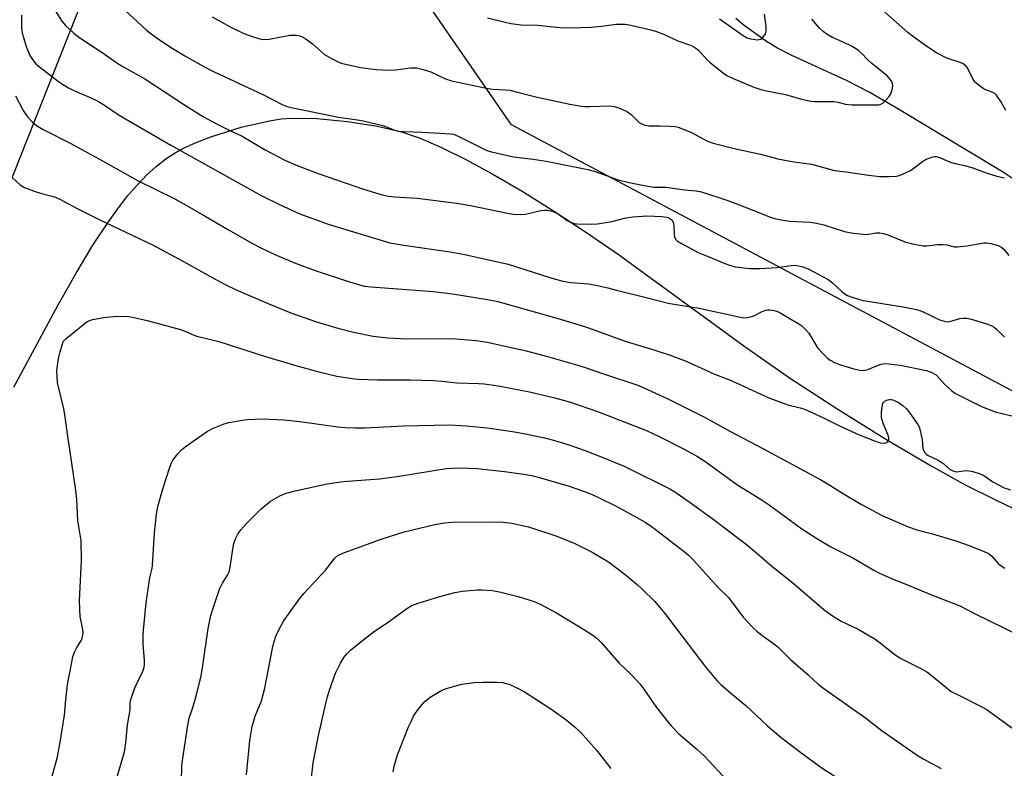
# Model space of a CAD drawing. Units: inches. Extents: x 1225769 to 1231768, y 533456 to 537456.
# Drawn here: x 1230963 to 1231261, y 534123 to 534349 of the extents above; entities that cross this region are included whole.
import ezdxf

# ---------------------------------------------------------------- set-up
doc = ezdxf.new("R2010")
doc.units = ezdxf.units.IN
doc.header["$MEASUREMENT"] = 0
for name, color, linetype in [('HYDRO-Single Line Stream', 4, 'Continuous'), ('NTRL-Farm Land', 3, 'Continuous'), ('NTRL-Trees', 3, 'Continuous'), ('Undefined', 1, 'Continuous')]:
    doc.layers.add(name, color=color, linetype=linetype)

msp = doc.modelspace()

# ---------------------------------------------------------------- linework, layer by layer
at = {"layer": 'HYDRO-Single Line Stream'}
msp.add_lwpolyline([(1231267.42, 534298.53), (1231260.41, 534303.13), (1231228.31, 534322.58), (1231220.11, 534327.24), (1231213.2, 534330.82), (1231196.74, 534338.35), (1231192.4, 534340.58), (1231188.99, 534342.61), (1231182.23, 534347.51), (1231179.77, 534349.6)], dxfattribs=at)
at = {"layer": 'NTRL-Farm Land'}
msp.add_lwpolyline([(1230961.36, 534237.94), (1230974.77, 534262.87), (1230980.13, 534272.47), (1230985.2, 534280.91), (1230989.92, 534288.07), (1230992.97, 534292.28), (1230995.86, 534295.95), (1230998.7, 534299.22), (1231001.59, 534302.22), (1231004.42, 534304.81), (1231007.31, 534307.09), (1231010.13, 534308.96), (1231012.88, 534310.44), (1231016.52, 534312.04), (1231020.89, 534313.72), (1231030.11, 534316.64), (1231038.69, 534318.64), (1231042.25, 534319.18), (1231045.47, 534319.45), (1231053.04, 534319.29), (1231062.24, 534318.42), (1231071.33, 534317.01), (1231078.57, 534315.31), (1231084.23, 534313.35), (1231090.71, 534310.57), (1231098.08, 534306.93), (1231106.23, 534302.49), (1231115.12, 534297.27), (1231124.64, 534291.33), (1231134.57, 534284.81), (1231144.55, 534277.93), (1231182.21, 534250.47), (1231196.27, 534240.61), (1231210.58, 534231.29), (1231225.69, 534221.87), (1231238.82, 534214.09), (1231249.14, 534208.43), (1231258.36, 534203.81), (1231268.62, 534198.93)], dxfattribs=at)
at = {"layer": 'NTRL-Trees'}
msp.add_lwpolyline([(1231282.27, 534226.78), (1231111.86, 534317.42), (1231052.64, 534403.22), (1231026.05, 534439.48), (1231013.97, 534435.86), (1230937.83, 534243.7), (1230896.94, 534181.5), (1230839.32, 534184.25), (1230674.37, 534336.75), (1230628.12, 534390.34), (1230623.92, 534432.32), (1230600.14, 534472.9), (1230567.95, 534516.28), (1230559.78, 534528.24), (1230511.06, 534559.79), (1230496.59, 534548.46), (1230449.03, 534525.27)], dxfattribs=at)
at = {"layer": 'Undefined'}
for points, elevation in [([(1230972.22, 534354.54), (1230975.82, 534348.83), (1230976.91, 534347.46), (1230979.52, 534345.16), (1230981.32, 534343.7), (1230988.31, 534339.14), (1230992.45, 534336.16), (1230994.13, 534335.12), (1231000.91, 534331.29), (1231013.3, 534323.2), (1231018.72, 534319.82), (1231022.79, 534317.55), (1231026.28, 534315.88), (1231030.43, 534314.01), (1231037.4, 534309.86), (1231043.52, 534306.59), (1231047.04, 534305.06), (1231053.36, 534302.68), (1231067.14, 534297.95), (1231072.71, 534296.24), (1231074.71, 534295.82), (1231076.45, 534295.63), (1231083.38, 534295.23), (1231095.39, 534293.64), (1231099.45, 534292.96), (1231110.66, 534290.63), (1231112.42, 534290.35), (1231114.7, 534290.25), (1231116.12, 534290.32), (1231120.72, 534291.41), (1231122.07, 534291.6), (1231122.88, 534291.57), (1231124.47, 534291.11), (1231126.01, 534290.43), (1231128.74, 534288.46), (1231129.72, 534287.91), (1231130.81, 534287.54), (1231131.68, 534287.42), (1231136.14, 534287.27), (1231137.91, 534287.38), (1231142.28, 534288.09), (1231146.06, 534289.18), (1231148.64, 534289.54), (1231153.01, 534289.82), (1231157.35, 534289.61), (1231158.77, 534289.45), (1231159.31, 534289.31), (1231159.98, 534288.93), (1231160.36, 534288.58), (1231160.76, 534287.91), (1231161.04, 534286.86), (1231161.08, 534284.26), (1231161.19, 534283.45), (1231161.54, 534282.76), (1231162.1, 534282.19), (1231163.29, 534281.42), (1231168.36, 534278.71), (1231171.39, 534277.57), (1231176.46, 534275.36), (1231178.13, 534274.81), (1231179.55, 534274.44), (1231183.99, 534273.9), (1231186.97, 534273.91), (1231192.3, 534274.16), (1231197.16, 534274.86), (1231198.29, 534274.78), (1231199.99, 534274.38), (1231201.61, 534273.77), (1231207.72, 534270.51), (1231209.04, 534269.5), (1231211.72, 534266.99), (1231212.58, 534266.28), (1231213.57, 534265.74), (1231214.91, 534265.22), (1231216.82, 534264.56), (1231218.24, 534264.22), (1231230.37, 534262.28), (1231234.38, 534261.49), (1231235.76, 534261.03), (1231238.18, 534260.01), (1231241.12, 534258.43), (1231243.09, 534257.82), (1231243.66, 534257.76), (1231244.48, 534257.86), (1231247.5, 534258.72), (1231248.58, 534258.9), (1231249.65, 534258.86), (1231251.06, 534258.52), (1231255.85, 534257.06), (1231257.21, 534256.54), (1231257.96, 534256.1), (1231258.64, 534255.56), (1231261.05, 534253.1)], 320), ([(1231261.45, 534321.74), (1231259.9, 534324.45), (1231258.57, 534326.35), (1231258.17, 534326.74), (1231257.49, 534327.19), (1231255.39, 534328.02), (1231254.62, 534328.43), (1231253.39, 534329.26), (1231252.48, 534330), (1231252.08, 534330.42), (1231251.6, 534331.14), (1231249.81, 534334.68), (1231249.11, 534335.47), (1231248.38, 534335.92), (1231247.58, 534336.28), (1231243.9, 534337.52), (1231242.81, 534337.97), (1231240.51, 534339.2), (1231237.56, 534341.07), (1231233.19, 534344.22), (1231231.79, 534345.31), (1231223.11, 534353.03)], 316), ([(1230963.61, 534350.61), (1230963.63, 534346.9), (1230963.89, 534345.17), (1230964.3, 534343.53), (1230965.05, 534341.1), (1230966.21, 534338.4), (1230966.92, 534337.17), (1230968, 534335.9), (1230969.13, 534334.92), (1230974.81, 534330.51), (1230976.03, 534329.66), (1230977.81, 534328.61), (1230979.64, 534327.66), (1230985.09, 534325.36), (1230986.95, 534324.44), (1230988.44, 534323.52), (1230993.16, 534320.32), (1231008.8, 534311.23), (1231036.1, 534296.04), (1231041.67, 534293.23), (1231047.84, 534290.46), (1231056.43, 534287.29), (1231075.05, 534281.69), (1231079.29, 534280.95), (1231093.35, 534278.95), (1231097.74, 534278.12), (1231110.84, 534275.16), (1231113.08, 534274.5), (1231123.8, 534271.05), (1231127.39, 534270.07), (1231129.88, 534269.67), (1231135.14, 534269.26), (1231137.42, 534268.86), (1231141.08, 534268.06), (1231143.69, 534267.3), (1231153, 534265.04), (1231159.27, 534263.42), (1231162.3, 534262.85), (1231168.67, 534261.87), (1231180.63, 534259.23), (1231182.03, 534258.99), (1231183.19, 534259.01), (1231184.61, 534259.32), (1231185.41, 534259.67), (1231187.72, 534260.9), (1231188.8, 534261.29), (1231189.36, 534261.37), (1231190.19, 534261.36), (1231191.31, 534261.22), (1231192.13, 534261.02), (1231193.41, 534260.41), (1231196.38, 534258.5), (1231198.84, 534257.11), (1231199.76, 534256.48), (1231200.75, 534255.53), (1231201.84, 534254.27), (1231204.61, 534249.76), (1231206.13, 534248.02), (1231207.37, 534246.81), (1231208.28, 534246.12), (1231209.56, 534245.47), (1231211.16, 534244.82), (1231215.5, 534243.5), (1231217.22, 534243.13), (1231218.35, 534243.04), (1231219.66, 534243.26), (1231222.12, 534244.36), (1231223.77, 534244.88), (1231224.89, 534245.09), (1231226.03, 534245.07), (1231229.47, 534244.63), (1231237.48, 534242.96), (1231239.06, 534242.42), (1231240.45, 534241.6), (1231242.92, 534238.89), (1231245.06, 534236.83), (1231246.17, 534236), (1231254.03, 534232.11), (1231258.26, 534230.52), (1231263.25, 534229.23)], 322), ([(1230994.82, 534352.19), (1231001.47, 534346.1), (1231003.31, 534344.61), (1231004.95, 534343.45), (1231008.76, 534340.89), (1231013.09, 534338.26), (1231019.28, 534334.8), (1231021.9, 534333.43), (1231036.62, 534326.53), (1231042.7, 534323.48), (1231044.06, 534322.92), (1231045.18, 534322.61), (1231059.51, 534319.67), (1231065.27, 534318.9), (1231067, 534318.58), (1231073, 534317.16), (1231076.58, 534315.75), (1231077.64, 534315.47), (1231079.33, 534315.33), (1231084.84, 534315.19), (1231090.12, 534314.82), (1231093.29, 534314.69), (1231094.37, 534314.52), (1231095.94, 534313.9), (1231103.65, 534310), (1231104.69, 534309.56), (1231105.83, 534309.23), (1231112.51, 534307.7), (1231118.41, 534307.01), (1231122.41, 534306.36), (1231134.98, 534303.88), (1231137.19, 534303.29), (1231144.19, 534300.73), (1231147.46, 534299.94), (1231151.47, 534299.15), (1231154.96, 534298.56), (1231158.54, 534298.51), (1231164.21, 534297.7), (1231167.77, 534297.39), (1231169.35, 534297.1), (1231177.37, 534294.46), (1231183.71, 534292.06), (1231190.46, 534289.38), (1231191.54, 534289.04), (1231192.93, 534288.74), (1231196.02, 534288.24), (1231202.22, 534287.87), (1231204.18, 534287.61), (1231206.38, 534287.07), (1231212.64, 534285.08), (1231214.69, 534284.69), (1231218.84, 534284.23), (1231219.94, 534284.29), (1231222.23, 534284.67), (1231223.31, 534284.64), (1231224.38, 534284.49), (1231225.74, 534284.09), (1231231.16, 534281.91), (1231234.22, 534281.17), (1231236.45, 534280.77), (1231237.59, 534280.77), (1231240.74, 534281.11), (1231242.48, 534281.18), (1231243.59, 534281.05), (1231245.88, 534280.5), (1231246.74, 534280.45), (1231249.62, 534280.79), (1231254.83, 534281.62), (1231255.7, 534281.65), (1231256.87, 534281.47), (1231259.16, 534280.81), (1231260.17, 534280.32), (1231260.92, 534279.65), (1231262.34, 534277.81)], 318), ([(1231021.3, 534350.13), (1231026.81, 534347.09), (1231030.67, 534345.16), (1231032, 534344.63), (1231035.01, 534343.64), (1231036.12, 534343.35), (1231036.91, 534343.25), (1231038.55, 534343.36), (1231044.85, 534344.5), (1231046.77, 534344.55), (1231047.84, 534344.36), (1231048.86, 534343.91), (1231050.09, 534343.13), (1231051.67, 534341.9), (1231055.36, 534338.68), (1231057.41, 534337.47), (1231059.28, 534336.54), (1231060.38, 534336.1), (1231066.23, 534334.78), (1231070.96, 534334.13), (1231075.02, 534333.95), (1231076.75, 534334.02), (1231081.29, 534334.66), (1231083.1, 534334.64), (1231084.77, 534334.25), (1231087.52, 534333.39), (1231091.95, 534331.37), (1231093.76, 534330.73), (1231104.28, 534328.52), (1231106.18, 534328.24), (1231110.02, 534328.03), (1231111.35, 534327.88), (1231114.08, 534327.23), (1231119.24, 534325.86), (1231129.56, 534323.65), (1231132.93, 534323.05), (1231134.06, 534322.93), (1231135.53, 534322.91), (1231141.41, 534323.15), (1231142.98, 534322.93), (1231144.86, 534322.29), (1231146.94, 534321.35), (1231148.06, 534320.48), (1231150.49, 534318.1), (1231151.22, 534317.67), (1231152.29, 534317.27), (1231153.43, 534317.11), (1231156.69, 534317.12), (1231159.65, 534316.99), (1231161.41, 534316.86), (1231162.27, 534316.71), (1231163.66, 534316.23), (1231166.38, 534315.04), (1231171.23, 534312.43), (1231172.85, 534311.84), (1231179.3, 534310.23), (1231187.17, 534308.54), (1231192.44, 534307.13), (1231197.34, 534306.19), (1231201.19, 534305.73), (1231202.61, 534305.46), (1231209.61, 534303.57), (1231213.11, 534303.2), (1231219.91, 534302.18), (1231223.36, 534301.79), (1231226, 534301.7), (1231228.35, 534301.82), (1231229.17, 534302.03), (1231229.95, 534302.34), (1231232.75, 534303.7), (1231233.7, 534304.34), (1231236.2, 534306.28), (1231237.17, 534306.89), (1231239.02, 534307.62), (1231239.84, 534307.78), (1231240.4, 534307.77), (1231241.5, 534307.46), (1231243.65, 534306.49), (1231245.03, 534305.98), (1231246.15, 534305.66), (1231248.92, 534305.09), (1231251.11, 534304.48), (1231255.5, 534302.86), (1231258.71, 534301.81), (1231261.04, 534301.37)], 316), ([(1231174.86, 534349.5), (1231181.93, 534344.41), (1231183.21, 534343.73), (1231184.31, 534343.41), (1231186.28, 534343.17), (1231186.82, 534343.19), (1231187.3, 534343.32), (1231187.73, 534343.61), (1231188.26, 534344.24), (1231188.68, 534344.98), (1231188.92, 534345.77), (1231188.89, 534347.17), (1231188.44, 534350.86)], 312), ([(1231104.6, 534349.79), (1231109.97, 534348.43), (1231111.67, 534348.07), (1231114.82, 534347.67), (1231119.77, 534347.53), (1231126.62, 534346.9), (1231128.4, 534346.8), (1231132.82, 534346.83), (1231136, 534346.95), (1231139.08, 534347.27), (1231143.58, 534347.9), (1231146.23, 534347.85), (1231147.98, 534347.6), (1231154.01, 534346.14), (1231155.71, 534345.65), (1231157.89, 534344.81), (1231162.24, 534342.85), (1231165.7, 534341.64), (1231166.72, 534341.2), (1231167.67, 534340.64), (1231168.49, 534339.99), (1231170.98, 534337.2), (1231171.99, 534336.22), (1231175.63, 534333.33), (1231177.05, 534332.31), (1231178.7, 534331.49), (1231185.22, 534328.83), (1231187.36, 534328.06), (1231189, 534327.65), (1231194.79, 534326.54), (1231199.65, 534325.15), (1231202.46, 534324.56), (1231203.59, 534324.48), (1231209.43, 534324.47), (1231210.6, 534324.29), (1231212.96, 534323.66), (1231214.8, 534323.44), (1231222.03, 534323.4), (1231222.91, 534323.47), (1231223.67, 534323.68), (1231224.33, 534324.06), (1231225.18, 534324.86), (1231226.12, 534326.02), (1231226.72, 534327.03), (1231227.09, 534328.08), (1231227.29, 534329.15), (1231227.19, 534329.92), (1231226.82, 534330.64), (1231226.14, 534331.55), (1231225.54, 534332.19), (1231220.92, 534335.99), (1231219.61, 534337.2), (1231217.9, 534338.99), (1231216.88, 534339.88), (1231215.77, 534340.65), (1231214.77, 534341.2), (1231212.21, 534342.45), (1231209.01, 534343.87), (1231207.33, 534344.8), (1231206.16, 534345.7), (1231205.06, 534346.67), (1231202.74, 534349.38)], 314), ([(1230961.83, 534326.21), (1230964.11, 534321.76), (1230965.49, 534319.84), (1230967.04, 534318.06), (1230968.22, 534317.18), (1230970.24, 534315.94), (1230978.54, 534311.73), (1230988.16, 534306.5), (1230998.98, 534300.44), (1231009.98, 534294.95), (1231013.28, 534293.21), (1231019.25, 534289.78), (1231026.31, 534285.57), (1231033.52, 534281.5), (1231036.3, 534280.03), (1231040.28, 534278.12), (1231046.23, 534275.57), (1231052.46, 534273.28), (1231062.9, 534269.88), (1231067.3, 534268.58), (1231069.41, 534268.31), (1231088.32, 534266.93), (1231094.07, 534266.26), (1231104.67, 534264.55), (1231107.8, 534263.86), (1231124.92, 534259.05), (1231132.08, 534256.96), (1231134.92, 534256.02), (1231146.32, 534251.9), (1231155.27, 534249.21), (1231159.88, 534247.64), (1231164.74, 534245.8), (1231166.27, 534245.16), (1231169.33, 534243.67), (1231173.08, 534242), (1231177.82, 534240.2), (1231179.69, 534239.41), (1231189.75, 534234.76), (1231195.51, 534232.65), (1231199.25, 534231.7), (1231200.55, 534231.26), (1231206.11, 534228.74), (1231210.96, 534226.33), (1231217.11, 534223.5), (1231221.72, 534221.68), (1231223.43, 534221.13), (1231224.28, 534221.01), (1231225.09, 534221.15), (1231225.75, 534221.5), (1231225.9, 534221.67), (1231226.03, 534222.11), (1231226.03, 534222.62), (1231225.85, 534223.43), (1231224.39, 534226.78), (1231223.87, 534228.65), (1231223.82, 534230.41), (1231224.08, 534232.46), (1231224.27, 534232.99), (1231224.56, 534233.42), (1231224.93, 534233.78), (1231225.36, 534234.06), (1231226.15, 534234.26), (1231226.71, 534234.23), (1231227.27, 534234.08), (1231228.36, 534233.62), (1231229.14, 534233.17), (1231230.35, 534232.28), (1231231.24, 534231.5), (1231232.36, 534230.1), (1231234.79, 534226.68), (1231235.21, 534225.9), (1231235.55, 534224.82), (1231236.08, 534221.98), (1231236.36, 534219.38), (1231236.52, 534218.84), (1231236.93, 534218.17), (1231237.5, 534217.59), (1231237.91, 534217.29), (1231240.8, 534215.97), (1231241.75, 534215.39), (1231242.65, 534214.73), (1231244.31, 534213.26), (1231244.96, 534212.79), (1231245.67, 534212.49), (1231246.43, 534212.37), (1231249.5, 534212.69), (1231250.33, 534212.67), (1231251.46, 534212.41), (1231253.4, 534211.79), (1231254.74, 534211.23), (1231257.53, 534209.32), (1231260.9, 534207.5), (1231262.82, 534206.89)], 324), ([(1230960.72, 534301.55), (1230963.3, 534299.14), (1230964.54, 534298.42), (1230968.08, 534297.1), (1230969.73, 534296.56), (1230973.65, 534295.55), (1230975.22, 534294.92), (1230980.5, 534292.05), (1230987.38, 534288.59), (1231003.28, 534281.04), (1231012.62, 534275.98), (1231022.45, 534270.52), (1231025.7, 534268.82), (1231028.6, 534267.46), (1231038.48, 534263.16), (1231045.09, 534260.47), (1231052.92, 534257.78), (1231059.31, 534255.83), (1231064.07, 534254.59), (1231070.07, 534253.39), (1231074.51, 534252.91), (1231080.2, 534252.63), (1231091.58, 534252.67), (1231095.02, 534252.6), (1231101.16, 534252.1), (1231104.48, 534251.54), (1231113.2, 534249.66), (1231116.32, 534248.91), (1231122.08, 534247.4), (1231131.94, 534244.66), (1231133.87, 534244.06), (1231140.04, 534241.9), (1231149.79, 534238.64), (1231151.96, 534237.74), (1231158.99, 534234.57), (1231170.47, 534228.81), (1231177.94, 534224.64), (1231187.89, 534219.43), (1231205.63, 534209.8), (1231208.21, 534208.31), (1231211.99, 534205.85), (1231217.8, 534202.39), (1231223.98, 534199.1), (1231231.89, 534195.63), (1231234.52, 534194.8), (1231239.3, 534193.56), (1231245.97, 534191.51), (1231250.32, 534189.97), (1231255.09, 534188.13), (1231256.15, 534187.61), (1231257.06, 534186.93), (1231259.12, 534184.6), (1231259.74, 534184.03), (1231261.16, 534183.12)], 326), ([(1230972.79, 534119.72), (1230974.53, 534125.99), (1230975.48, 534131.05), (1230976.7, 534138.6), (1230977.04, 534143.32), (1230977.54, 534147.97), (1230978.92, 534155.23), (1230979.22, 534156.36), (1230979.82, 534157.92), (1230980.42, 534159.17), (1230981.77, 534161.4), (1230982.04, 534162.09), (1230982.2, 534162.85), (1230982.25, 534163.71), (1230982.18, 534164.57), (1230981.42, 534168.55), (1230981.17, 534173.26), (1230981.78, 534185.51), (1230981.66, 534191.54), (1230980.71, 534197.62), (1230980.36, 534203.95), (1230980.1, 534206.69), (1230978.31, 534219.04), (1230977.65, 534223.05), (1230976.79, 534229.65), (1230976.47, 534231.36), (1230974.9, 534237.63), (1230974.56, 534239.34), (1230974.41, 534241.29), (1230974.38, 534242.96), (1230974.84, 534246.66), (1230975.29, 534248.64), (1230976.02, 534251.12), (1230976.38, 534251.87), (1230977.14, 534252.71), (1230982.36, 534256.98), (1230983.54, 534257.82), (1230984.32, 534258.16), (1230985.15, 534258.4), (1230988.56, 534259.1), (1230991.45, 534259.4), (1230995.5, 534259.41), (1230997.19, 534259.15), (1231001.65, 534258.14), (1231011.72, 534255.43), (1231013.05, 534254.96), (1231015.55, 534253.83), (1231016.64, 534253.43), (1231023.39, 534251.82), (1231037.49, 534247.28), (1231046.66, 534244.54), (1231053.19, 534242.68), (1231059.09, 534241.26), (1231063.68, 534240.54), (1231065.43, 534240.37), (1231071.32, 534240.18), (1231081.25, 534240.13), (1231088.3, 534239.96), (1231090.81, 534239.79), (1231095.34, 534239.32), (1231101.87, 534239.08), (1231103.62, 534238.94), (1231107.94, 534238.36), (1231117.31, 534236.52), (1231124.99, 534234.73), (1231129.71, 534233.42), (1231137.86, 534230.55), (1231152.68, 534224.86), (1231157, 534222.83), (1231164.3, 534219.04), (1231168.12, 534216.95), (1231170.37, 534215.53), (1231180.39, 534208.33), (1231187.11, 534204.14), (1231189.5, 534202.51), (1231194.01, 534199.35), (1231199.73, 534195.07), (1231203.94, 534192.33), (1231208.54, 534189.58), (1231215.17, 534186.24), (1231221.47, 534182.52), (1231223.03, 534181.69), (1231227.1, 534179.92), (1231230.66, 534178.55), (1231239, 534175.1), (1231247.51, 534171.76), (1231252.17, 534169.32), (1231265.58, 534162.75)], 328), ([(1230992.65, 534120.27), (1230994.52, 534126.54), (1230994.89, 534128.07), (1230995.18, 534130.26), (1230995.66, 534135.65), (1230996.47, 534140.3), (1230996.51, 534142.52), (1230996.67, 534143.36), (1230997.95, 534146.96), (1231000.3, 534151.92), (1231000.74, 534153.19), (1231000.85, 534154.05), (1231000.86, 534155.23), (1231000.47, 534160.14), (1231000.49, 534162.67), (1231000.59, 534164.41), (1231001.38, 534172.68), (1231002.48, 534180.29), (1231003.15, 534183.13), (1231003.29, 534183.98), (1231003.86, 534193.89), (1231004.48, 534199.47), (1231004.9, 534201.78), (1231006.45, 534207.47), (1231008.48, 534213.71), (1231009.02, 534215.09), (1231009.46, 534215.86), (1231010.92, 534217.74), (1231012.12, 534219.06), (1231013.53, 534220.16), (1231019.65, 534224.44), (1231021.45, 534225.42), (1231024.93, 534226.88), (1231026.36, 534227.25), (1231029.87, 534227.9), (1231031.94, 534228.15), (1231036.43, 534228.32), (1231043.11, 534228.11), (1231047.86, 534227.59), (1231059.33, 534225.93), (1231061.64, 534225.72), (1231064.56, 534225.62), (1231067.5, 534225.64), (1231079.24, 534226.23), (1231088.46, 534226.49), (1231093.16, 534226.53), (1231098.32, 534226.29), (1231104.51, 534225.61), (1231112.17, 534224.54), (1231116.09, 534223.85), (1231122.73, 534222.38), (1231127.33, 534221.12), (1231129.55, 534220.4), (1231134.18, 534218.77), (1231137.51, 534217.5), (1231145.93, 534214), (1231148.81, 534212.65), (1231158.17, 534207.99), (1231159.95, 534207.06), (1231161.6, 534206.06), (1231165.9, 534203.06), (1231172.93, 534197.95), (1231182.97, 534190.27), (1231186.03, 534187.77), (1231190.61, 534183.79), (1231197.02, 534178.69), (1231206.41, 534170.67), (1231208.73, 534168.97), (1231211.58, 534167.1), (1231216.56, 534164.77), (1231221.58, 534161.86), (1231223.04, 534160.84), (1231227.89, 534157.04), (1231229.43, 534155.95), (1231235.75, 534152.8), (1231237.54, 534151.81), (1231238.9, 534150.78), (1231243.76, 534146.7), (1231244.93, 534145.85), (1231246.99, 534144.75), (1231254.2, 534141.16), (1231255.46, 534140.45), (1231266.83, 534132.26)], 330), ([(1231012.05, 534118.31), (1231012.19, 534123.43), (1231012.3, 534124.92), (1231013.94, 534135.58), (1231014.4, 534137.74), (1231015.52, 534140.95), (1231016.62, 534144.83), (1231017.98, 534150.55), (1231018.51, 534153.65), (1231020.14, 534164.85), (1231020.97, 534168.84), (1231021.58, 534171.07), (1231023.54, 534176.8), (1231024.41, 534178.56), (1231025.97, 534181.05), (1231026.42, 534182.07), (1231026.74, 534183.46), (1231027.57, 534188.93), (1231027.9, 534190.67), (1231028.41, 534192.06), (1231029.21, 534193.66), (1231030.03, 534194.8), (1231031.69, 534196.7), (1231036.02, 534200.99), (1231038.94, 534203.44), (1231041.77, 534205.04), (1231043.38, 534205.74), (1231046.47, 534206.6), (1231056.08, 534208.66), (1231060.2, 534209.29), (1231062.28, 534209.53), (1231069.09, 534209.96), (1231072.03, 534210.25), (1231077.93, 534211.03), (1231092.12, 534213.29), (1231095.97, 534213.55), (1231098.88, 534213.47), (1231101.5, 534213.28), (1231109.72, 534212.44), (1231115.66, 534211.62), (1231118.01, 534211.17), (1231120.61, 534210.54), (1231129.34, 534207.99), (1231133.64, 534206.51), (1231136.32, 534205.41), (1231138.43, 534204.46), (1231143.34, 534202.01), (1231148.89, 534199.04), (1231152.31, 534197.11), (1231154.58, 534195.54), (1231164.15, 534188.23), (1231165.47, 534187.07), (1231166.9, 534185.62), (1231174.41, 534177.34), (1231177.52, 534174.28), (1231182.02, 534168.35), (1231183.34, 534166.8), (1231185.01, 534165.09), (1231186.11, 534164.08), (1231187.74, 534162.76), (1231190.74, 534160.67), (1231192.49, 534159.29), (1231196.3, 534155.48), (1231201.64, 534150.81), (1231204.68, 534148.03), (1231206.35, 534146.67), (1231218.94, 534137.87), (1231220.84, 534136.47), (1231224.06, 534133.91), (1231234.66, 534126.53), (1231236.43, 534125.46), (1231241.91, 534122.5)], 332), ([(1231051.06, 534116.99), (1231051.91, 534124.17), (1231053.43, 534131.99), (1231055.64, 534141.73), (1231056.26, 534144.22), (1231056.76, 534145.88), (1231058.59, 534151.35), (1231060.12, 534154.42), (1231061.13, 534156.14), (1231062.03, 534157.2), (1231063.24, 534158.39), (1231068.23, 534162.34), (1231070.48, 534164.03), (1231074.54, 534166.82), (1231080.25, 534170.95), (1231081.74, 534171.87), (1231083.6, 534172.55), (1231090.25, 534174.57), (1231094.73, 534175.76), (1231097.04, 534176.15), (1231101.48, 534176.57), (1231102.96, 534176.64), (1231106.03, 534176.34), (1231108.27, 534175.94), (1231113.93, 534174.61), (1231118.74, 534173.1), (1231120.58, 534172.23), (1231125.47, 534169.64), (1231134.23, 534164.26), (1231136.47, 534162.83), (1231137.66, 534161.98), (1231139.05, 534160.63), (1231144.44, 534154.34), (1231148.02, 534151.07), (1231150.75, 534148.08), (1231151.95, 534146.52), (1231155.79, 534140.93), (1231158.83, 534137.03), (1231160.33, 534135.28), (1231162.53, 534133.03), (1231167.91, 534128.35), (1231170.23, 534126.22), (1231177.17, 534118.86)], 336), ([(1231076.04, 534121.49), (1231076.39, 534123.22), (1231077.42, 534126.62), (1231080.76, 534135.13), (1231081.48, 534136.75), (1231082.28, 534138.32), (1231083.03, 534139.5), (1231084.35, 534141.24), (1231085.71, 534142.74), (1231086.53, 534143.53), (1231087.23, 534144.06), (1231090.3, 534145.86), (1231091.36, 534146.41), (1231092.18, 534146.73), (1231096.8, 534147.99), (1231100.64, 534148.55), (1231103.29, 534148.67), (1231107.41, 534148.65), (1231109.16, 534148.49), (1231110.31, 534148.26), (1231111.14, 534148.01), (1231113.27, 534147.04), (1231115.84, 534145.68), (1231123.48, 534140.76), (1231127.87, 534137.62), (1231131.22, 534134.95), (1231132.9, 534133.39), (1231137.53, 534128.13), (1231138.65, 534126.77), (1231141.89, 534122.51)], 338)]:
    msp.add_lwpolyline(points, dxfattribs=dict(at, elevation=elevation))
msp.add_polyline3d([(1231031.67, 534120.62, 334), (1231032.71, 534130.99, 334), (1231033.45, 534135.22, 334), (1231034.37, 534138.31, 334), (1231036.2, 534143.02, 334), (1231036.77, 534144.91, 334), (1231037.22, 534146.83, 334), (1231039.7, 534159.48, 334), (1231040.06, 534160.91, 334), (1231040.63, 534162.6, 334), (1231041.35, 534164.24, 334), (1231042.95, 534167.09, 334), (1231047.72, 534173.86, 334), (1231049.03, 534175.47, 334), (1231055.65, 534182.57, 334), (1231058.41, 534186.17, 334), (1231059, 534186.75, 334), (1231059.7, 534187.21, 334), (1231061.34, 534187.89, 334), (1231072.75, 534191.99, 334), (1231079.46, 534194.15, 334), (1231088.67, 534196.4, 334), (1231091.6, 534196.83, 334), (1231093.96, 534197.05, 334), (1231106.42, 534197.17, 334), (1231109.37, 534197.07, 334), (1231111.99, 534196.8, 334), (1231117.07, 534195.69, 334), (1231125.59, 534192.88, 334), (1231131.02, 534190.63, 334), (1231136.28, 534188.04, 334), (1231141.23, 534185.02, 334), (1231146.32, 534181.19, 334), (1231149.94, 534178.2, 334), (1231151.44, 534176.82, 334), (1231155.14, 534173.12, 334), (1231156.3, 534171.85, 334), (1231158.24, 534169.39, 334), (1231170.45, 534153.4, 334), (1231174, 534149.15, 334), (1231175.24, 534147.95, 334), (1231178.25, 534145.26, 334), (1231182.82, 534141.59, 334), (1231189.31, 534135.46, 334), (1231191.49, 534133.55, 334), (1231193.51, 534131.9, 334), (1231199.38, 534127.37, 334), (1231205.83, 534122.62, 334), (1231211.93, 534118.72, 334)], dxfattribs=at)

doc.saveas('drawing.dxf')
